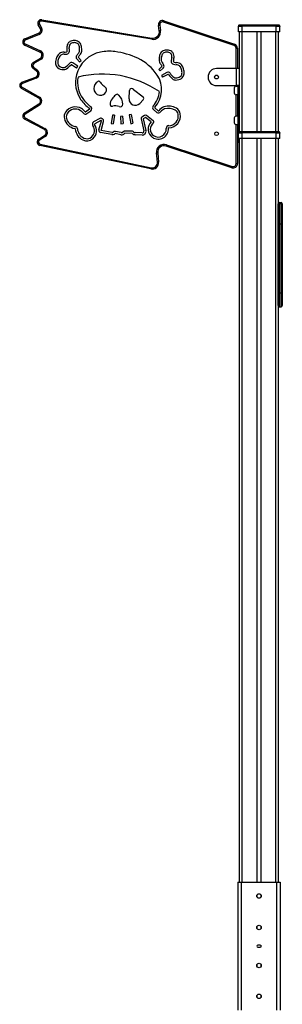
# Model space of a CAD drawing. Units: inches. Extents: x 1017 to 5337, y -622 to 720.
# Drawn here: x 4908 to 4969, y 473 to 704 of the extents above; entities that cross this region are included whole.
import ezdxf

# ---------------------------------------------------------------- set-up
doc = ezdxf.new("R2010")
doc.units = ezdxf.units.IN
doc.header["$MEASUREMENT"] = 0
doc.layers.add('VP-SIDE', color=2, linetype='Continuous')

# ---------------------------------------------------------------- blocks, each defined once
blk = doc.blocks.new('WD1581_side2_')
at = {"color": 7, "linetype": 'Continuous', "lineweight": 25}
for p, q in [((42574.3, 45350.6), (42316.3, 45393.4)), ((42316.8, 45396.4), (42574.8, 45353.6)), ((42603.1, 45394), (42768.3, 45339)), ((42313.5, 45376.3), (42308.6, 45384.4)), ((42311.2, 45386), (42316, 45377.8)), ((42592.1, 45370.8), (42590.1, 45382.9)), ((42593, 45383.4), (42595, 45371.3)), ((42767.4, 45336.1), (42602.2, 45391.1)), ((42777.7, 45382.3), (42777.7, 45382)), ((42777.7, 45382.3), (42777.7, 45382)), ((42777.7, 45368.1), (42777.7, 45380.7)), ((42873.5, 45383.4), (42778.4, 45383.4)), ((42785.6, 45381.4), (42785.7, 45380.7)), ((42801, 45381.4), (42785.7, 45380.7)), ((42785.7, 45380.7), (42785.7, 45368.1)), ((42850.9, 45381.4), (42801, 45381.4)), ((42866.2, 45380.7), (42850.9, 45381.4)), ((42866.2, 45380.7), (42866.2, 45381.4)), ((42866.2, 45368.1), (42866.2, 45380.7)), ((42874.1, 45382), (42874.1, 45382.3)), ((42874.1, 45382), (42874.1, 45382.3)), ((42874.2, 45368.1), (42874.2, 45380.7)), ((42277.2, 45351.7), (42309.6, 45364.8)), ((42310.7, 45362), (42278.3, 45348.9)), ((42785.7, 45368.1), (42777.7, 45368.1)), ((42780.2, 45133.4), (42780.2, 45368.1)), ((42866.2, 45368.1), (42785.7, 45368.1)), ((42820.7, 45368.1), (42820.7, 45133.4)), ((42829.7, 45368.1), (42829.7, 45133.4)), ((42874.2, 45368.1), (42866.2, 45368.1)), ((42870.2, 45368.1), (42870.2, 45133.4)), ((42312.7, 45320.6), (42276.8, 45337)), ((42278.1, 45339.7), (42314, 45323.3)), ((42772.2, 45329.5), (42775.2, 45329.5)), ((42775.2, 45329.5), (42775.2, 45282.1)), ((42296.6, 45296.1), (42313.6, 45306.5)), ((42315.2, 45304), (42298.2, 45293.6)), ((42398.8, 45304.9), (42405.3, 45297.4)), ((42402.6, 45308.2), (42409.1, 45300.7)), ((42304.9, 45276), (42295.9, 45283)), ((42297.7, 45285.4), (42306.8, 45278.3)), ((42398.3, 45283.3), (42386.7, 45290.9)), ((42401.1, 45287.5), (42389.4, 45295.1)), ((42398.3, 45283.3), (42401.1, 45287.5)), ((42405.3, 45297.4), (42409.1, 45300.7)), ((42590.7, 45280), (42597.9, 45286.8)), ((42590.7, 45280), (42594.2, 45276.4)), ((42594.2, 45276.4), (42601.3, 45283.2)), ((42772.2, 45282.1), (42726.2, 45282.1)), ((42772.2, 45282.1), (42772.2, 45242.1)), ((42780.2, 45282.1), (42772.2, 45282.1)), ((42270.4, 45249.9), (42302.8, 45262.2)), ((42303.9, 45259.4), (42271.4, 45247.1)), ((42609.8, 45272.6), (42597.6, 45266)), ((42597.6, 45266), (42599.9, 45261.6)), ((42612.2, 45268.2), (42599.9, 45261.6)), ((42309.8, 45212.7), (42269.3, 45235.5)), ((42270.7, 45238.1), (42311.3, 45215.3)), ((42531.5, 45233.2), (42554.2, 45216.1)), ((42726.2, 45242.1), (42772.2, 45242.1)), ((42767.2, 45234.1), (42767.2, 45227.1)), ((42780.2, 45242.1), (42772.2, 45242.1)), ((42775.2, 45241.1), (42774.2, 45241.1)), ((42775.2, 45242.1), (42775.2, 45241.1)), ((42776.2, 45241.1), (42776.2, 45242.1)), ((42780.2, 45241.1), (42776.2, 45241.1)), ((42776.2, 45241.1), (42776.2, 45237.1)), ((42776.2, 45237.1), (42780.2, 45237.1)), ((42776.2, 45237.1), (42776.2, 45119.1)), ((42521.3, 45210.9), (42522.1, 45230.8)), ((42772.2, 45170.8), (42772.2, 45220.4)), ((42774.2, 45220.1), (42775.2, 45220.1)), ((42775.2, 45220.1), (42775.2, 45171.1)), ((42276, 45177.4), (42310.2, 45199)), ((42311.8, 45196.4), (42277.6, 45174.9)), ((42419.5, 45180.5), (42428.8, 45187.3)), ((42554.3, 45208.4), (42546.6, 45200.4)), ((42578.5, 45185.9), (42586.4, 45179.2)), ((42581.8, 45189.7), (42589.6, 45183)), ((42323, 45139.1), (42276.6, 45163.6)), ((42278, 45166.3), (42324.4, 45141.8)), ((42422.5, 45176.5), (42431.7, 45183.3)), ((42452.9, 45164.9), (42438.4, 45157.1)), ((42482.3, 45173.1), (42479.3, 45153.2)), ((42487.2, 45172.4), (42482.3, 45173.1)), ((42487.2, 45172.4), (42484.2, 45152.5)), ((42506.1, 45170.4), (42501.1, 45170)), ((42501.1, 45170), (42502.4, 45152.7)), ((42506.1, 45170.4), (42507.4, 45153)), ((42526.4, 45174.4), (42521.5, 45173.5)), ((42521.5, 45173.5), (42525.2, 45152.8)), ((42526.4, 45174.4), (42530.2, 45153.7)), ((42549.6, 45164.4), (42556, 45135.7)), ((42557.8, 45172.1), (42551.2, 45168.2)), ((42559.6, 45167.4), (42554.7, 45164.4)), ((42554.7, 45164.4), (42560.9, 45136.8)), ((42573.4, 45157), (42559.6, 45167.4)), ((42578.1, 45159.8), (42561.8, 45171.9)), ((42767.2, 45164.1), (42767.2, 45157.1)), ((42775.2, 45171.1), (42774.2, 45171.1)), ((42455.2, 45160.5), (42440.8, 45152.7)), ((42450.8, 45138.1), (42456.7, 45159.4)), ((42455.6, 45136.8), (42461.5, 45158)), ((42479.3, 45153.2), (42484.2, 45152.5)), ((42502.4, 45152.7), (42507.4, 45153)), ((42525.2, 45152.8), (42530.2, 45153.7)), ((42772.2, 45059.1), (42772.2, 45150.4)), ((42774.2, 45150.1), (42775.2, 45150.1)), ((42775.2, 45150.1), (42775.2, 45059.1)), ((42776.2, 45149.1), (42775.2, 45149.1)), ((42309.8, 45116.5), (42323.5, 45125.3)), ((42325.2, 45122.8), (42311.4, 45113.9)), ((42481.1, 45127.3), (42454.7, 45131.8)), ((42481.9, 45132.2), (42455.6, 45136.8)), ((42486.7, 45134.3), (42484.4, 45132.7)), ((42489, 45129.7), (42487.2, 45128.6)), ((42501.9, 45126.9), (42489, 45129.7)), ((42502.9, 45131.8), (42489.4, 45134.8)), ((42508.9, 45134.8), (42505.7, 45132.4)), ((42511.5, 45130.5), (42508.8, 45128.4)), ((42529.5, 45135), (42511.1, 45135.5)), ((42528.7, 45130), (42511.5, 45130.5)), ((42552, 45126.2), (42535.8, 45126.8)), ((42552.2, 45131.1), (42536, 45131.8)), ((42776.2, 45119.1), (42776.2, 45109.1)), ((42777.7, 45132.3), (42777.7, 45132)), ((42777.7, 45132.3), (42777.7, 45132)), ((42777.7, 45118.1), (42777.7, 45130.7)), ((42785.7, 45118.1), (42777.7, 45118.1)), ((42873.5, 45133.4), (42778.4, 45133.4)), ((42780.2, 43375.1), (42780.2, 45118.1)), ((42785.6, 45131.4), (42785.7, 45130.7)), ((42801, 45131.4), (42785.7, 45130.7)), ((42785.7, 45130.7), (42785.7, 45118.1)), ((42866.2, 45118.1), (42785.7, 45118.1)), ((42850.9, 45131.4), (42801, 45131.4)), ((42820.7, 45118.1), (42820.7, 43375.1)), ((42829.7, 45118.1), (42829.7, 43375.1)), ((42866.2, 45130.7), (42850.9, 45131.4)), ((42866.2, 45130.7), (42866.2, 45131.4)), ((42866.2, 45118.1), (42866.2, 45130.7)), ((42874.2, 45118.1), (42866.2, 45118.1)), ((42870.2, 45118.1), (42870.2, 44965.1)), ((42874.1, 45132), (42874.1, 45132.3)), ((42874.1, 45132), (42874.1, 45132.3)), ((42874.2, 45118.1), (42874.2, 45130.7)), ((42572.6, 45046.6), (42312.4, 45101.9)), ((42313, 45104.8), (42573.2, 45049.5)), ((42762.1, 45049.6), (42608, 45100.3)), ((42608.9, 45103.2), (42763, 45052.5)), ((42776.2, 45109.1), (42775.2, 45109.1)), ((42776.2, 45109.1), (42780.2, 45109.1)), ((42587.6, 45062.5), (42585.4, 45084.2)), ((42588.4, 45084.5), (42590.6, 45062.8)), ((42772.2, 45059.1), (42775.2, 45059.1)), ((42870.2, 44918.1), (42870.2, 44965.1)), ((42870.2, 44965.1), (42873.2, 44965.1)), ((42873.2, 44968.1), (42877.2, 44968.1)), ((42873.2, 44968.1), (42873.2, 44965.1)), ((42873.2, 44965.1), (42873.2, 44918.1)), ((42877.2, 44965.1), (42873.2, 44965.1)), ((42877.2, 44968.1), (42877.2, 44965.1)), ((42877.2, 44918.1), (42877.2, 44965.1)), ((42877.2, 44965.1), (42880.2, 44965.1)), ((42880.2, 44965.1), (42880.2, 44918.1)), ((42870.2, 44758), (42870.2, 44918.1)), ((42873.2, 44918.1), (42873.2, 44756)), ((42873.2, 44918.1), (42877.2, 44918.1)), ((42877.2, 44756), (42877.2, 44918.1)), ((42880.2, 44918.1), (42880.2, 44758)), ((42870.2, 44726.6), (42870.2, 44758)), ((42873.2, 44756), (42877.2, 44756)), ((42880.2, 44758), (42880.2, 44726.6)), ((42870.2, 44726.6), (42870.2, 43375.1)), ((42873.2, 44723.6), (42877.2, 44723.6)), ((42776.2, 43375.1), (42776.2, 43075.1)), ((42776.2, 43375.1), (42784.2, 43375.1)), ((42784.2, 43375.1), (42867.2, 43375.1)), ((42784.2, 43375.1), (42784.2, 43075.1)), ((42867.2, 43375.1), (42875.2, 43375.1)), ((42867.2, 43075.1), (42867.2, 43375.1)), ((42875.2, 43375.1), (42875.2, 43075.1)), ((42820.7, 43344.2), (42820.7, 43341)), ((42829.7, 43346), (42829.7, 43339.2)), ((42820.7, 43270.4), (42820.7, 43267.2)), ((42829.7, 43272.2), (42829.7, 43265.4)), ((42828.2, 43227.6), (42823.2, 43227.6)), ((42829.7, 43227.1), (42829.7, 43223.1)), ((42823.2, 43222.6), (42828.2, 43222.6)), ((42820.7, 43181.5), (42820.7, 43178.3)), ((42829.7, 43183.3), (42829.7, 43176.5)), ((42820.7, 43109.2), (42820.7, 43106)), ((42829.7, 43111), (42829.7, 43104.2))]:
    blk.add_line(p, q, dxfattribs=at)
at = {"color": 8, "linetype": 'Continuous', "lineweight": 25}
for p, q in [((42785.2, 45368.1), (42785.2, 45133.4)), ((42865.2, 45133.4), (42865.2, 45368.1)), ((42772.2, 45282.1), (42772.2, 45329.5)), ((42772.2, 45240.8), (42772.2, 45242.1)), ((42777.7, 45119.1), (42776.2, 45119.1)), ((42785.2, 45118.1), (42785.2, 43375.1)), ((42865.2, 43375.1), (42865.2, 45118.1)), ((42873.2, 44756), (42873.2, 44723.6)), ((42877.2, 44723.6), (42877.2, 44756))]:
    blk.add_line(p, q, dxfattribs=at)
at = {"color": 7, "linetype": 'Continuous', "lineweight": 25, "flags": 128}
for points in [[(42316.8, 45396.4), (42316.8, 45396.4), (42316.8, 45396.2), (42316.7, 45395.9), (42316.6, 45395.5), (42316.6, 45395.1), (42316.5, 45394.6), (42316.4, 45394), (42316.3, 45393.4)], [(42602.2, 45391.1), (42602.3, 45391.7), (42602.5, 45392.2), (42602.7, 45392.7), (42602.8, 45393.2), (42602.9, 45393.5), (42603, 45393.8), (42603.1, 45393.9), (42603.1, 45394)], [(42308.6, 45384.4), (42308.7, 45384.4), (42308.8, 45384.5), (42309, 45384.7), (42309.4, 45384.9), (42309.8, 45385.1), (42310.2, 45385.4), (42310.7, 45385.7), (42311.2, 45386)], [(42313.5, 45376.3), (42313.5, 45376.3), (42313.7, 45376.4), (42313.9, 45376.6), (42314.2, 45376.7), (42314.6, 45377), (42315, 45377.2), (42315.5, 45377.5), (42316, 45377.8)], [(42593, 45383.4), (42592.5, 45383.3), (42591.9, 45383.2), (42591.4, 45383.1), (42591, 45383), (42590.6, 45382.9), (42590.3, 45382.9), (42590.1, 45382.9), (42590.1, 45382.9)], [(42595, 45371.3), (42594.5, 45371.2), (42593.9, 45371.1), (42593.4, 45371), (42593, 45371), (42592.6, 45370.9), (42592.3, 45370.9), (42592.1, 45370.8), (42592.1, 45370.8)], [(42277.2, 45351.7), (42277.2, 45351.6), (42277.2, 45351.5), (42277.3, 45351.2), (42277.5, 45350.9), (42277.7, 45350.5), (42277.9, 45350), (42278.1, 45349.4), (42278.3, 45348.9)], [(42309.6, 45364.8), (42309.6, 45364.7), (42309.7, 45364.6), (42309.8, 45364.3), (42309.9, 45364), (42310.1, 45363.5), (42310.3, 45363.1), (42310.5, 45362.5), (42310.7, 45362)], [(42574.8, 45353.6), (42574.8, 45353.5), (42574.8, 45353.3), (42574.8, 45353.1), (42574.7, 45352.7), (42574.6, 45352.2), (42574.5, 45351.7), (42574.4, 45351.2), (42574.3, 45350.6)], [(42276.8, 45337), (42276.9, 45337), (42276.9, 45337.2), (42277, 45337.5), (42277.2, 45337.8), (42277.4, 45338.2), (42277.6, 45338.7), (42277.8, 45339.2), (42278.1, 45339.7)], [(42767.4, 45336.1), (42767.6, 45336.7), (42767.8, 45337.2), (42767.9, 45337.7), (42768.1, 45338.2), (42768.2, 45338.5), (42768.3, 45338.8), (42768.3, 45338.9), (42768.3, 45339)], [(42312.7, 45320.6), (42312.8, 45320.7), (42312.8, 45320.8), (42313, 45321.1), (42313.1, 45321.4), (42313.3, 45321.8), (42313.5, 45322.3), (42313.7, 45322.8), (42314, 45323.3)], [(42313.6, 45306.5), (42313.6, 45306.5), (42313.7, 45306.3), (42313.9, 45306.1), (42314.1, 45305.8), (42314.3, 45305.4), (42314.6, 45304.9), (42314.9, 45304.5), (42315.2, 45304)], [(42295.9, 45283), (42295.9, 45283), (42296, 45283.2), (42296.2, 45283.4), (42296.4, 45283.7), (42296.7, 45284), (42297, 45284.5), (42297.4, 45284.9), (42297.7, 45285.4)], [(42296.6, 45296.1), (42296.7, 45296.1), (42296.8, 45295.9), (42296.9, 45295.7), (42297.1, 45295.4), (42297.3, 45295), (42297.6, 45294.5), (42297.9, 45294.1), (42298.2, 45293.6)], [(42304.9, 45276), (42305, 45276), (42305.1, 45276.1), (42305.2, 45276.4), (42305.5, 45276.6), (42305.7, 45277), (42306.1, 45277.4), (42306.4, 45277.9), (42306.8, 45278.3)], [(42302.8, 45262.2), (42302.9, 45262.1), (42302.9, 45261.9), (42303, 45261.7), (42303.1, 45261.3), (42303.3, 45260.9), (42303.5, 45260.4), (42303.7, 45259.9), (42303.9, 45259.4)], [(42269.3, 45235.5), (42269.3, 45235.5), (42269.4, 45235.7), (42269.5, 45235.9), (42269.7, 45236.2), (42269.9, 45236.6), (42270.2, 45237.1), (42270.5, 45237.6), (42270.7, 45238.1)], [(42270.4, 45249.9), (42270.4, 45249.9), (42270.5, 45249.7), (42270.6, 45249.4), (42270.7, 45249.1), (42270.8, 45248.7), (42271, 45248.2), (42271.2, 45247.7), (42271.4, 45247.1)], [(42309.8, 45212.7), (42309.8, 45212.8), (42309.9, 45212.9), (42310.1, 45213.1), (42310.3, 45213.5), (42310.5, 45213.9), (42310.7, 45214.3), (42311, 45214.8), (42311.3, 45215.3)], [(42310.2, 45199), (42310.2, 45198.9), (42310.3, 45198.8), (42310.4, 45198.5), (42310.6, 45198.2), (42310.9, 45197.8), (42311.2, 45197.4), (42311.5, 45196.9), (42311.8, 45196.4)], [(42277.6, 45174.9), (42277.3, 45175.4), (42277, 45175.9), (42276.8, 45176.3), (42276.5, 45176.7), (42276.3, 45177), (42276.2, 45177.2), (42276.1, 45177.4), (42276, 45177.4)], [(42278, 45166.3), (42277.7, 45165.7), (42277.4, 45165.2), (42277.2, 45164.8), (42277, 45164.4), (42276.8, 45164), (42276.7, 45163.8), (42276.6, 45163.6), (42276.6, 45163.6)], [(42324.4, 45141.8), (42324.1, 45141.2), (42323.8, 45140.7), (42323.6, 45140.3), (42323.4, 45139.9), (42323.2, 45139.6), (42323.1, 45139.3), (42323, 45139.2), (42323, 45139.1)], [(42325.2, 45122.8), (42324.9, 45123.3), (42324.5, 45123.7), (42324.3, 45124.2), (42324, 45124.6), (42323.8, 45124.9), (42323.7, 45125.1), (42323.6, 45125.2), (42323.5, 45125.3)], [(42851.6, 45132.8), (42851.6, 45132.8), (42852.3, 45132.8), (42852.7, 45132.9), (42852.6, 45132.9), (42852.2, 45133), (42851.5, 45133), (42850.5, 45133), (42849.4, 45133), (42848.2, 45133), (42847.2, 45133), (42846.4, 45133), (42846, 45132.9), (42846, 45132.9)], [(42311.4, 45113.9), (42311.1, 45114.4), (42310.8, 45114.9), (42310.5, 45115.3), (42310.2, 45115.7), (42310, 45116), (42309.9, 45116.3), (42309.8, 45116.4), (42309.8, 45116.5)], [(42313, 45104.8), (42312.9, 45104.3), (42312.8, 45103.7), (42312.7, 45103.2), (42312.6, 45102.8), (42312.5, 45102.4), (42312.5, 45102.1), (42312.4, 45102), (42312.4, 45101.9)], [(42608.9, 45103.2), (42608.7, 45102.6), (42608.5, 45102.1), (42608.4, 45101.6), (42608.2, 45101.2), (42608.1, 45100.8), (42608, 45100.5), (42608, 45100.4), (42608, 45100.3)], [(42585.4, 45084.2), (42586, 45084.3), (42586.5, 45084.3), (42587, 45084.4), (42587.5, 45084.4), (42587.9, 45084.5), (42588.1, 45084.5), (42588.3, 45084.5), (42588.4, 45084.5)], [(42573.2, 45049.5), (42573.1, 45049), (42573, 45048.4), (42572.9, 45047.9), (42572.8, 45047.5), (42572.7, 45047.1), (42572.6, 45046.8), (42572.6, 45046.7), (42572.6, 45046.6)], [(42587.6, 45062.5), (42588.2, 45062.6), (42588.8, 45062.6), (42589.3, 45062.7), (42589.7, 45062.7), (42590.1, 45062.8), (42590.4, 45062.8), (42590.6, 45062.8), (42590.6, 45062.8)], [(42763, 45052.5), (42762.8, 45051.9), (42762.6, 45051.4), (42762.5, 45050.9), (42762.3, 45050.5), (42762.2, 45050.1), (42762.1, 45049.9), (42762.1, 45049.7), (42762.1, 45049.6)]]:
    blk.add_lwpolyline(points, dxfattribs=at)
at = {"color": 7, "linetype": 'Continuous', "lineweight": 25}
for centre, radius in [((42726.2, 45262.1), 4.5), ((42726.2, 45262.1), 4.25), ((42726.2, 45129.1), 4.25), ((42825.7, 43342.6), 5.25), ((42825.7, 43268.8), 5.25), ((42825.7, 43179.9), 5.25), ((42825.7, 43107.6), 5.25)]:
    blk.add_circle(centre, radius, dxfattribs=at)
for centre, radius, start, end in [((42315.5, 45388.5), 8, 80.5718, 210.8528), ((42315.5, 45388.5), 5, 80.5718, 210.8528), ((42600, 45384.5), 10, 71.5863, 189.4435), ((42306.6, 45372.2), 8, 291.9733, 30.8528), ((42306.6, 45372.2), 11, 291.9733, 30.8528), ((42577.3, 45368.4), 18, 260.5718, 9.4435), ((42577.3, 45368.4), 15, 260.5718, 9.4435), ((42600, 45384.5), 7, 71.5863, 189.4435), ((42280.2, 45344.3), 8, 111.9733, 245.4932), ((42280.2, 45344.3), 5, 111.9733, 245.4932), ((42392.7, 45327), 20.8, 89.2053, 119.6144), ((42392.7, 45327.8), 19.9, 59.652, 89.2053), ((42387.4, 45332.5), 11.6, 170.6473, 189.3527), ((42396.4, 45331), 20.7, 153.4536, 170.6473), ((42324.6, 45322.1), 52.1, 4.5804, 9.3527), ((42275.5, 45318.2), 101.3, 2.324, 4.5804), ((42388, 45335.2), 11.3, 119.6144, 153.4536), ((42387.4, 45332.5), 6.6, 170.6473, 189.3527), ((42396.4, 45331), 15.7, 153.4536, 170.6473), ((42324.6, 45322.1), 57.1, 4.5804, 9.3527), ((42275.5, 45318.2), 106.3, 2.324, 4.5804), ((42388, 45335.2), 6.28, 119.6144, 153.4536), ((42392.7, 45327), 15.8, 89.2053, 119.6144), ((42392.7, 45327.8), 14.9, 59.652, 89.2053), ((42395.7, 45332.9), 9.02, 13.6275, 59.652), ((42395.7, 45332.9), 14, 13.6275, 59.652), ((42393.7, 45325.7), 11.9, 324.861, 0.0244), ((42365.8, 45325.7), 39.8, 0.0244, 13.6275), ((42393.7, 45325.7), 16.9, 324.861, 0.0244), ((42365.8, 45325.7), 44.8, 0.0244, 13.6275), ((42609.4, 45305.5), 19.9, 85.7947, 115.348), ((42609.4, 45304.7), 20.8, 55.3856, 85.7947), ((42765.2, 45329.5), 7, 0, 71.5863), ((42765.2, 45329.5), 10, 0, 71.5863), ((42309.4, 45313.3), 8, 301.4687, 65.4932), ((42309.4, 45313.3), 11, 301.4687, 65.4932), ((42377.4, 45296.7), 28.3, 163.9766, 187.6778), ((42377.6, 45296.6), 28.5, 142.5266, 163.9766), ((42377.4, 45296.7), 23.3, 163.9766, 187.6778), ((42368, 45304), 16.4, 107.951, 142.5266), ((42377.6, 45296.6), 23.5, 142.5266, 163.9766), ((42368, 45304), 11.4, 107.951, 142.5266), ((42368.6, 45301.9), 18.6, 87.4426, 107.951), ((42368.6, 45301.9), 13.6, 87.4426, 107.951), ((42370.4, 45340.5), 25.1, 267.4426, 281.8005), ((42370.4, 45340.5), 20.1, 267.4426, 281.8005), ((42373.6, 45325.1), 4.34, 281.8005, 315.6688), ((42373.6, 45325.1), 9.34, 281.8005, 315.6688), ((42376.4, 45322.3), 0.309, 315.6688, 2.324), ((42376.4, 45322.3), 5.31, 315.6688, 2.324), ((42403.3, 45308.8), 6, 140.8042, 221.2758), ((42468.2, 45249.4), 72.5, 101.0339, 165.8513), ((42313.2, 45382.3), 110.3, 320.8042, 324.861), ((42403.3, 45308.8), 1, 140.8042, 221.2758), ((42313.2, 45382.3), 115.3, 320.8042, 324.861), ((42474.7, 45216.2), 106.3, 82.8693, 101.0339), ((42465.8, 45145.7), 177.4, 64.6511, 82.8693), ((42493.6, 45204.3), 112.6, 33.768, 64.6511), ((42608.3, 45303.5), 16.9, 174.9756, 210.139), ((42636.1, 45301), 44.8, 161.3725, 174.9756), ((42606.9, 45310.8), 14, 115.348, 161.3725), ((42636.1, 45301), 39.8, 161.3725, 174.9756), ((42608.3, 45303.5), 11.9, 174.9756, 210.139), ((42606.9, 45310.8), 9.02, 115.348, 161.3725), ((42609.4, 45305.5), 14.9, 85.7947, 115.348), ((42609.4, 45304.7), 15.8, 55.3856, 85.7947), ((42614.8, 45312.5), 6.28, 21.5464, 55.3856), ((42725.3, 45285.7), 106.3, 170.4196, 172.676), ((42676.7, 45293.9), 57.1, 165.6473, 170.4196), ((42606, 45309), 15.7, 4.3527, 21.5464), ((42614.8, 45312.5), 11.3, 21.5464, 55.3856), ((42615.1, 45309.7), 6.6, 345.6473, 4.3527), ((42725.3, 45285.7), 101.3, 170.4196, 172.676), ((42606, 45309), 20.7, 4.3527, 21.5464), ((42676.7, 45293.9), 52.1, 165.6473, 170.4196), ((42615.1, 45309.7), 11.6, 345.6473, 4.3527), ((42300.8, 45289.3), 8, 121.4687, 232.0691), ((42300.8, 45289.3), 5, 121.4687, 232.0691), ((42300, 45269.6), 11, 290.6637, 52.0691), ((42362.2, 45294.6), 13, 187.6778, 231.1239), ((42368.5, 45302.5), 23.1, 231.1239, 267.1572), ((42362.2, 45294.6), 7.97, 187.6778, 231.1239), ((42368.5, 45302.5), 18.1, 231.1239, 267.1572), ((42368, 45291.6), 12.2, 267.1572, 303.1552), ((42368, 45291.6), 7.18, 267.1572, 303.1552), ((42346, 45325.3), 47.4, 303.1552, 318.7574), ((42346, 45325.3), 52.4, 303.1552, 318.7574), ((42386.1, 45290.1), 6, 56.7243, 138.7574), ((42386.1, 45290.1), 1, 56.7243, 138.7574), ((42693.4, 45352.9), 115.3, 210.139, 214.1958), ((42597.2, 45287.5), 1, 313.7242, 34.1958), ((42693.4, 45352.9), 110.3, 210.139, 214.1958), ((42597.2, 45287.5), 6, 313.7242, 34.1958), ((42625.1, 45298.6), 5.31, 172.676, 219.3312), ((42628.3, 45301.2), 9.34, 219.3312, 253.1995), ((42625.1, 45298.6), 0.309, 172.676, 219.3312), ((42628.3, 45301.2), 4.34, 219.3312, 253.1995), ((42632.8, 45316.2), 25.1, 253.1995, 267.5574), ((42632.8, 45316.2), 20.1, 253.1995, 267.5574), ((42631.1, 45277.6), 13.6, 67.049, 87.5574), ((42631.1, 45277.6), 18.6, 67.049, 87.5574), ((42632, 45279.6), 11.4, 32.4734, 67.049), ((42632, 45279.6), 16.4, 32.4734, 67.049), ((42621.7, 45273.1), 23.5, 11.0234, 32.4734), ((42621.7, 45273.1), 28.5, 11.0234, 32.4734), ((42622, 45273.2), 28.3, 347.3222, 11.0234), ((42726.2, 45262.1), 20, 90, 270), ((42300, 45269.6), 8, 290.6637, 52.0691), ((42466.6, 45249.8), 70.9, 165.8513, 215.1307), ((42466.6, 45249.8), 65.9, 169.559, 215.1307), ((42459.5, 45033.8), 235.2, 55.5948, 104.1975), ((42535.9, 45232.5), 61.7, 317.902, 33.768), ((42612.7, 45267.4), 6, 36.2426, 118.2757), ((42612.7, 45267.4), 1, 36.2426, 118.2757), ((42655.7, 45298.9), 52.4, 216.2426, 231.8448), ((42655.7, 45298.9), 47.4, 216.2426, 231.8448), ((42630.9, 45267.3), 12.2, 231.8448, 267.8428), ((42630.9, 45267.3), 7.18, 231.8448, 267.8428), ((42631.3, 45278.2), 23.1, 267.8428, 303.8761), ((42631.3, 45278.2), 18.1, 267.8428, 303.8761), ((42636.9, 45269.8), 7.97, 303.8761, 347.3222), ((42636.9, 45269.8), 13, 303.8761, 347.3222), ((42622, 45273.2), 23.3, 347.3222, 11.0234), ((42273.2, 45242.4), 8, 110.6637, 240.6981), ((42273.2, 45242.4), 5, 110.6637, 240.6981), ((42456.7, 45235.8), 17.8, 134.3175, 199.2086), ((42467, 45225.3), 32.5, 125.1264, 134.3175), ((42449.6, 45250), 2.27, 66.8313, 125.1264), ((42446.4, 45242.6), 10.3, 38.4292, 66.8313), ((42492.8, 45279.4), 48.9, 218.4292, 231.1567), ((42420.3, 45189.4), 66.7, 46.3808, 51.1567), ((42461, 45232.1), 7.72, 342.6958, 46.3808), ((42526.7, 45230.7), 4.58, 95.772, 178.251), ((42526.1, 45227.1), 8.13, 48.6376, 89.1468), ((42774.2, 45234.1), 7, 106.6015, 180), ((42305.9, 45205.7), 8, 302.2355, 60.6981), ((42305.9, 45205.7), 11, 302.2355, 60.6981), ((42476.9, 45257.1), 83.5, 215.1307, 234.7297), ((42476.9, 45257.1), 78.5, 215.1307, 234.7297), ((42454.4, 45235), 15.4, 199.2086, 283.2731), ((42454.7, 45234.1), 14.4, 283.2731, 342.6958), ((42498.1, 45198), 21.1, 140.7936, 181.5319), ((42566.9, 45141.9), 109.9, 134.8695, 140.7936), ((42494.6, 45214.5), 7.46, 109.6158, 134.8695), ((42493.1, 45218.8), 2.9, 57.1081, 109.6158), ((42483.9, 45204.6), 19.8, 48.186, 57.1081), ((42478.5, 45198.5), 28, 0.0808, 48.186), ((42535.7, 45210.3), 14.4, 177.652, 246.7599), ((42550.3, 45212.1), 5.49, 316.6524, 45.8521), ((42535.9, 45232.5), 56.7, 317.902, 355.2191), ((42774.2, 45227.1), 7, 180, 253.3985), ((42395.4, 45164.6), 27.5, 58.4065, 146.3569), ((42395.4, 45164.6), 22.5, 58.4065, 146.3569), ((42392.7, 45160.3), 32.6, 38.6659, 58.4065), ((42428.2, 45188.1), 1, 306.432, 54.7297), ((42428.2, 45188.1), 6, 306.432, 54.7297), ((42481.1, 45197.6), 4.1, 181.5319, 295.3379), ((42489.2, 45172.8), 22, 66.1945, 106.5168), ((42500.5, 45198.4), 5.96, 246.1945, 301.7704), ((42500.4, 45198.5), 6.11, 301.7704, 0.0808), ((42535.9, 45210.9), 14.9, 246.7599, 315.6978), ((42582.4, 45190.5), 6, 137.902, 229.4751), ((42582.4, 45190.5), 1, 137.902, 229.4751), ((42610, 45170.4), 22.8, 107.5208, 145.9972), ((42610, 45170.4), 17.8, 107.5208, 145.9972), ((42613.9, 45158.2), 35.6, 59.2576, 107.5208), ((42613.9, 45158.2), 30.6, 59.2576, 107.5208), ((42622.4, 45172.5), 19.1, 10.9719, 59.2576), ((42280.3, 45170.7), 8, 122.2355, 242.1697), ((42280.3, 45170.7), 5, 122.2355, 242.1697), ((42388.6, 45169.1), 19.4, 146.3569, 193.5354), ((42399.7, 45171.8), 30.8, 193.5354, 260.1407), ((42388.6, 45169.1), 14.4, 146.3569, 193.5354), ((42399.7, 45171.8), 25.8, 193.5354, 260.1407), ((42392.7, 45160.3), 27.6, 38.6659, 58.4065), ((42418.9, 45181.3), 6, 218.6659, 306.432), ((42418.9, 45181.3), 1, 218.6659, 306.432), ((42455.7, 45159.6), 6, 344.4678, 118.3796), ((42553, 45165.2), 3.53, 121.0095, 192.6289), ((42559.7, 45169), 3.62, 53.276, 121.0095), ((42590.3, 45183.8), 6, 229.4751, 325.9972), ((42590.3, 45183.8), 1, 229.4751, 325.9972), ((42614, 45170.8), 22.7, 270.7211, 10.9719), ((42614, 45170.8), 27.7, 270.7211, 10.9719), ((42622.4, 45172.5), 14.1, 10.9719, 59.2576), ((42774.2, 45164.1), 7, 106.6015, 180), ((42319.2, 45132), 11, 302.6572, 62.1697), ((42394.2, 45140.5), 1, 5.3443, 80.1407), ((42427.2, 45143.5), 32.1, 185.3443, 243.6689), ((42394.2, 45140.5), 6, 5.3443, 80.1407), ((42427.2, 45143.5), 27.1, 185.3443, 243.6689), ((42420.9, 45136.4), 19.5, 309.3713, 37.191), ((42441.2, 45151.8), 6, 118.3796, 217.191), ((42420.9, 45136.4), 24.5, 309.3713, 37.191), ((42441.2, 45151.8), 1, 118.3796, 217.191), ((42455.7, 45159.6), 1, 344.4678, 118.3796), ((42589.4, 45139.9), 23.4, 133.1024, 234.8343), ((42589.4, 45139.9), 18.4, 127.821, 234.8343), ((42589.6, 45140.3), 23.8, 234.8343, 4.4267), ((42576.1, 45157.1), 3.34, 307.821, 53.276), ((42589.6, 45140.3), 18.8, 234.8343, 4.4267), ((42614.3, 45142.2), 6, 90.7211, 184.4267), ((42614.3, 45142.2), 1, 90.7211, 184.4267), ((42774.2, 45157.1), 7, 180, 253.3985), ((42319.2, 45132), 8, 302.6572, 62.1697), ((42422.6, 45134.3), 21.8, 243.6689, 309.3713), ((42422.6, 45134.3), 16.8, 243.6689, 309.3713), ((42455.6, 45136.8), 5, 164.4678, 260.1403), ((42482.5, 45135.6), 8.45, 260.1403, 303.8576), ((42482.5, 45135.6), 3.45, 260.1403, 303.8576), ((42488.7, 45131.4), 3.45, 77.6666, 123.8576), ((42503.7, 45135.2), 8.45, 257.6666, 307.1702), ((42503.7, 45135.2), 3.45, 257.6666, 307.1702), ((42511, 45132.1), 3.45, 88.4001, 127.1702), ((42536.2, 45137.3), 10.4, 223.9746, 267.5543), ((42529.4, 45131.6), 3.45, 40.0155, 88.4001), ((42536.2, 45137.3), 5.42, 220.0155, 267.5543), ((42552.4, 45134.9), 8.72, 267.5543, 12.6289), ((42552.4, 45134.9), 3.72, 267.5543, 12.6289), ((42314.1, 45109.7), 8, 122.6572, 258.002), ((42314.1, 45109.7), 5, 122.6572, 258.002), ((42603.3, 45086.1), 18, 71.7949, 185.9462), ((42603.3, 45086.1), 15, 71.7949, 185.9462), ((42575.7, 45061.3), 15, 258.002, 5.9462), ((42575.7, 45061.3), 12, 258.002, 5.9462), ((42765.2, 45059.1), 10, 251.7949, 360), ((42765.2, 45059.1), 7, 251.7949, 360), ((42873.2, 44965.1), 3, 90, 180), ((42877.2, 44965.1), 3, 0, 90), ((42872.8, 44758.6), 2.66, 193.0536, 278.788), ((42877.6, 44758.6), 2.66, 261.2044, 346.9456), ((42873.2, 44726.6), 3, 180, 270), ((42877.2, 44726.6), 3, 270, 0), ((42823.2, 43225.1), 2.5, 90, 270), ((42828.2, 43225.1), 2.5, 270, 90)]:
    blk.add_arc(centre, radius, start, end, dxfattribs=at)
for points, knots in [([(42778.4, 45383.4), (42778.3, 45383.2), (42777.9, 45382.9), (42777.8, 45382.5), (42777.7, 45382.3)], [0, 0, 0, 0, 0.499611, 1, 1, 1, 1]), ([(42777.7, 45380.7), (42777.7, 45381), (42777.8, 45381.4), (42778, 45381.8), (42778.1, 45382)], [0, 0, 0, 0, 0.5546487, 1, 1, 1, 1]), ([(42777.7, 45380.7), (42777.7, 45381.2), (42777.7, 45381.7), (42777.7, 45381.7), (42777.7, 45381.7)], [0, 0, 0, 0, 0.928452, 1, 1, 1, 1]), ([(42785.7, 45380.7), (42785.1, 45380.7), (42784.1, 45380.7), (42782.1, 45380.6), (42779.9, 45380.6), (42778.4, 45380.6), (42777.8, 45380.7), (42777.7, 45380.7), (42777.7, 45380.7)], [0, 0, 0, 0, 0.13054, 0.25758, 0.500022, 0.742667, 0.869628, 1, 1, 1, 1]), ([(42778.1, 45382), (42778.1, 45382.1), (42778.2, 45382.5), (42778.3, 45383), (42778.4, 45383.3), (42778.4, 45383.4), (42778.4, 45383.3), (42778.4, 45383.3)], [0, 0, 0, 0, 0.095912, 0.479592, 0.79046, 0.937775, 1, 1, 1, 1]), ([(42785.6, 45381.4), (42784.8, 45381.4), (42783.1, 45381.4), (42780.8, 45381.5), (42779.1, 45381.7), (42778.2, 45381.9), (42778.2, 45381.9), (42778.1, 45382)], [0, 0, 0, 0, 0.212297, 0.425694, 0.640688, 0.854814, 1, 1, 1, 1]), ([(42801, 45381.4), (42799.7, 45381.4), (42794.6, 45381.4), (42789.5, 45381.4), (42785.6, 45381.4)], [0, 0, 0, 0, 0.24538, 1, 1, 1, 1]), ([(42845.9, 45382.9), (42845.9, 45382.9), (42845.9, 45382.9), (42846.1, 45382.8), (42846.8, 45382.8), (42847.7, 45382.8), (42848.8, 45382.8), (42850, 45382.8), (42851, 45382.8), (42851.4, 45382.8), (42851.6, 45382.8)], [0, 0, 0, 0, 0.02283, 0.16939, 0.315951, 0.464906, 0.609108, 0.76004, 0.906514, 1, 1, 1, 1]), ([(42852.6, 45382.9), (42852.5, 45382.9), (42852.3, 45383), (42851.5, 45383), (42850.5, 45383), (42849.4, 45383), (42848.2, 45383), (42847.2, 45383), (42846.4, 45383), (42846.1, 45382.9), (42846, 45382.9)], [0, 0, 0, 0, 0.124902, 0.249249, 0.373568, 0.499024, 0.624361, 0.749658, 0.874637, 1, 1, 1, 1]), ([(42866.2, 45381.4), (42864.9, 45381.4), (42859.8, 45381.4), (42854.7, 45381.4), (42850.9, 45381.4)], [0, 0, 0, 0, 0.252409, 1, 1, 1, 1]), ([(42851.6, 45382.8), (42851.6, 45382.8), (42851.9, 45382.9), (42852.4, 45382.8), (42852.7, 45382.9), (42852.7, 45382.9), (42852.7, 45382.9)], [0, 0, 0, 0, 0.000516, 0.436284, 0.872071, 1, 1, 1, 1]), ([(42873.7, 45382), (42873.7, 45381.9), (42873.5, 45381.8), (42872.2, 45381.6), (42870.2, 45381.5), (42868.1, 45381.4), (42866.7, 45381.4), (42866.2, 45381.4)], [0, 0, 0, 0, 0.218777, 0.438658, 0.655939, 0.870265, 1, 1, 1, 1]), ([(42874.2, 45380.7), (42874.1, 45380.7), (42874.1, 45380.7), (42873.4, 45380.6), (42872, 45380.6), (42869.8, 45380.6), (42867.8, 45380.7), (42866.7, 45380.7), (42866.2, 45380.7)], [0, 0, 0, 0, 0.1305473, 0.257579, 0.500022, 0.7426643, 0.8696133, 1, 1, 1, 1]), ([(42874.1, 45382.3), (42874.1, 45382.5), (42873.9, 45382.9), (42873.6, 45383.2), (42873.4, 45383.4)], [0, 0, 0, 0, 0.500317, 1, 1, 1, 1]), ([(42873.5, 45383.3), (42873.5, 45383.3), (42873.5, 45383.3), (42873.6, 45382.5), (42873.7, 45382)], [0, 0, 0, 0, 0.353349, 1, 1, 1, 1]), ([(42874.2, 45380.7), (42874.2, 45381), (42874.1, 45381.4), (42873.9, 45381.8), (42873.7, 45382)], [0, 0, 0, 0, 0.5549931, 1, 1, 1, 1]), ([(42874.2, 45381.7), (42874.2, 45381.7), (42874.2, 45381.7), (42874.2, 45381.2), (42874.2, 45380.7)], [0, 0, 0, 0, 0.0698365, 1, 1, 1, 1]), ([(42772.2, 45240.8), (42772.5, 45240.9), (42773.1, 45241.1), (42773.8, 45241.1), (42774.1, 45241.1), (42774.2, 45241.1)], [0, 0, 0, 0, 0.432173, 0.864423, 1, 1, 1, 1]), ([(42774.2, 45220.1), (42773.9, 45220.1), (42773.4, 45220.2), (42772.7, 45220.3), (42772.3, 45220.4), (42772.2, 45220.4)], [0, 0, 0, 0, 0.4319108, 0.8642822, 1, 1, 1, 1]), ([(42772.2, 45170.8), (42772.5, 45170.9), (42773.1, 45171.1), (42773.8, 45171.1), (42774.1, 45171.1), (42774.2, 45171.1)], [0, 0, 0, 0, 0.432173, 0.864423, 1, 1, 1, 1]), ([(42774.2, 45150.1), (42773.9, 45150.1), (42773.4, 45150.2), (42772.7, 45150.3), (42772.3, 45150.4), (42772.2, 45150.4)], [0, 0, 0, 0, 0.431941, 0.864333, 1, 1, 1, 1]), ([(42778.4, 45133.4), (42778.3, 45133.2), (42777.9, 45132.9), (42777.8, 45132.5), (42777.7, 45132.3)], [0, 0, 0, 0, 0.499611, 1, 1, 1, 1]), ([(42777.7, 45130.7), (42777.7, 45131), (42777.8, 45131.4), (42778, 45131.8), (42778.1, 45132)], [0, 0, 0, 0, 0.5546496, 1, 1, 1, 1]), ([(42777.7, 45130.7), (42777.7, 45131.2), (42777.7, 45131.7), (42777.7, 45131.7), (42777.7, 45131.7)], [0, 0, 0, 0, 0.928452, 1, 1, 1, 1]), ([(42785.7, 45130.7), (42785.1, 45130.7), (42784.1, 45130.7), (42782.1, 45130.6), (42779.9, 45130.6), (42778.4, 45130.6), (42777.8, 45130.7), (42777.7, 45130.7), (42777.7, 45130.7)], [0, 0, 0, 0, 0.1305406, 0.2575797, 0.5000222, 0.7426708, 0.8696325, 1, 1, 1, 1]), ([(42778.1, 45132), (42778.1, 45132.1), (42778.2, 45132.5), (42778.3, 45133), (42778.4, 45133.3), (42778.4, 45133.4), (42778.4, 45133.3), (42778.4, 45133.3)], [0, 0, 0, 0, 0.095913, 0.479592, 0.790459, 0.937776, 1, 1, 1, 1]), ([(42785.6, 45131.4), (42784.8, 45131.4), (42783.1, 45131.4), (42780.8, 45131.5), (42779.1, 45131.7), (42778.2, 45131.9), (42778.2, 45131.9), (42778.1, 45132)], [0, 0, 0, 0, 0.2122963, 0.425696, 0.6406878, 0.8548137, 1, 1, 1, 1]), ([(42801, 45131.4), (42799.7, 45131.4), (42794.6, 45131.4), (42789.5, 45131.4), (42785.6, 45131.4)], [0, 0, 0, 0, 0.24538, 1, 1, 1, 1]), ([(42845.9, 45132.9), (42845.9, 45132.9), (42845.9, 45132.9), (42846.1, 45132.8), (42846.8, 45132.8), (42847.7, 45132.8), (42848.8, 45132.8), (42850, 45132.8), (42851, 45132.8), (42851.4, 45132.8), (42851.6, 45132.8)], [0, 0, 0, 0, 0.022827, 0.169394, 0.315953, 0.464907, 0.609109, 0.76004, 0.906514, 1, 1, 1, 1]), ([(42866.2, 45131.4), (42864.9, 45131.4), (42859.8, 45131.4), (42854.7, 45131.4), (42850.9, 45131.4)], [0, 0, 0, 0, 0.252409, 1, 1, 1, 1]), ([(42873.7, 45132), (42873.7, 45131.9), (42873.5, 45131.8), (42872.2, 45131.6), (42870.2, 45131.5), (42868.1, 45131.4), (42866.7, 45131.4), (42866.2, 45131.4)], [0, 0, 0, 0, 0.218776, 0.438658, 0.655939, 0.870266, 1, 1, 1, 1]), ([(42874.2, 45130.7), (42874.1, 45130.7), (42874.1, 45130.7), (42873.4, 45130.6), (42872, 45130.6), (42869.8, 45130.6), (42867.8, 45130.7), (42866.7, 45130.7), (42866.2, 45130.7)], [0, 0, 0, 0, 0.130546, 0.257579, 0.500021, 0.742664, 0.869613, 1, 1, 1, 1]), ([(42874.1, 45132.3), (42874.1, 45132.5), (42873.9, 45132.9), (42873.6, 45133.2), (42873.4, 45133.4)], [0, 0, 0, 0, 0.500317, 1, 1, 1, 1]), ([(42873.5, 45133.3), (42873.5, 45133.3), (42873.5, 45133.3), (42873.6, 45132.5), (42873.7, 45132)], [0, 0, 0, 0, 0.353349, 1, 1, 1, 1]), ([(42874.2, 45130.7), (42874.2, 45131), (42874.1, 45131.4), (42873.9, 45131.8), (42873.7, 45132)], [0, 0, 0, 0, 0.554992, 1, 1, 1, 1]), ([(42874.2, 45131.7), (42874.2, 45131.7), (42874.2, 45131.7), (42874.2, 45131.2), (42874.2, 45130.7)], [0, 0, 0, 0, 0.069836, 1, 1, 1, 1]), ([(42870.2, 44918.1), (42870.2, 44918.1), (42870.2, 44918.1), (42870.3, 44918.1), (42870.6, 44918.1), (42871.3, 44918.1), (42872.2, 44918.1), (42872.8, 44918.1), (42873.2, 44918.1)], [0, 0, 0, 0, 0.012184, 0.141414, 0.356089, 0.570779, 0.78538, 1, 1, 1, 1]), ([(42877.2, 44918.1), (42877.5, 44918.1), (42878.2, 44918.1), (42879.1, 44918.1), (42879.8, 44918.1), (42880.1, 44918.1), (42880.2, 44918.1), (42880.2, 44918.1), (42880.2, 44918.1)], [0, 0, 0, 0, 0.2146099, 0.4292891, 0.6439008, 0.8586039, 0.9878155, 1, 1, 1, 1])]:
    blk.add_open_spline(points, degree=3, knots=knots, dxfattribs=at)

msp = doc.modelspace()

# ---------------------------------------------------------------- block references
at = {"layer": 'VP-SIDE', "color": 0, "xscale": 0.1, "yscale": 0.1, "zscale": 0.1}
msp.add_blockref('WD1581_side2_', (681.06, -3835.89), dxfattribs=at)

doc.saveas('drawing.dxf')
